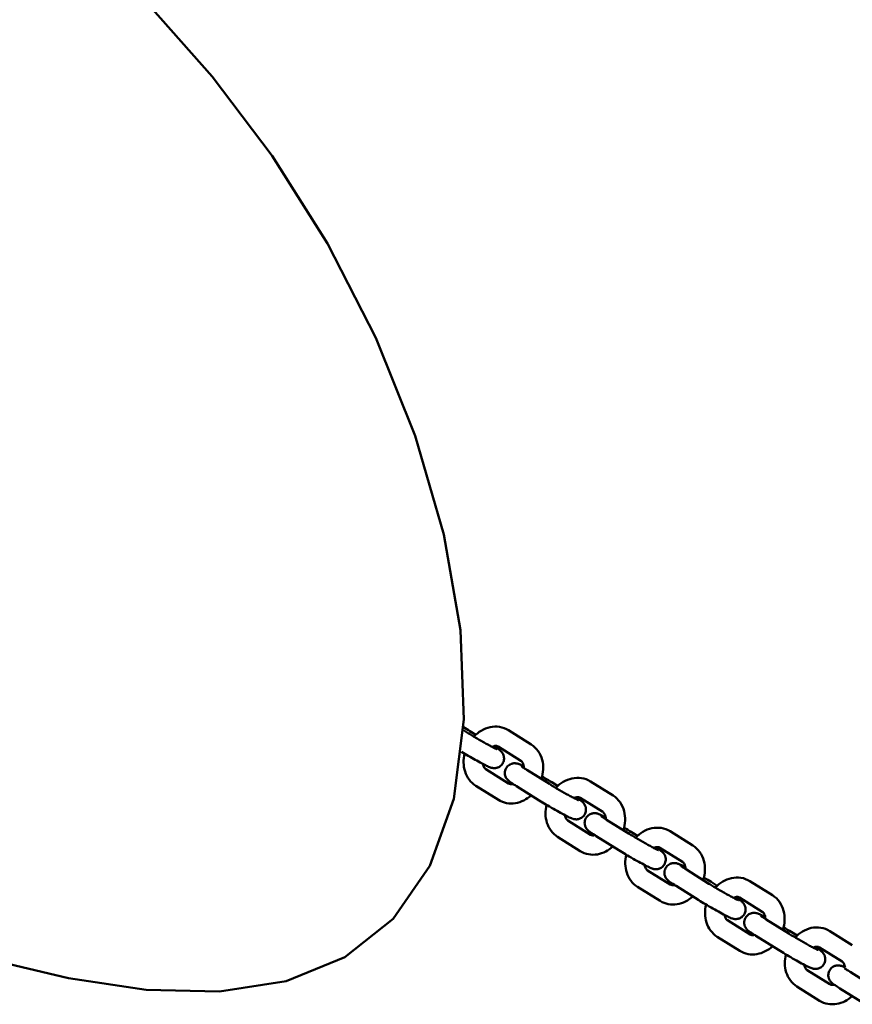
# Model space of a CAD drawing. Extents: x 1299 to 9040, y 3818 to 12299.
# Drawn here: x 7283 to 7541, y 7936 to 8242 of the extents above; entities that cross this region are included whole.
import ezdxf

# ---------------------------------------------------------------- set-up
doc = ezdxf.new("R2010")
doc.units = 0
doc.header["$LTSCALE"] = 50
doc.layers.add('Widoczne (ISO)', color=7, linetype='Continuous', lineweight=50)

msp = doc.modelspace()

# ---------------------------------------------------------------- linework, layer by layer
at = {"layer": 'Widoczne (ISO)'}
for p, q in [((7421.86, 8020.68), (7420.6, 8021.46)), ((7422.56, 8021.22), (7424.42, 8020.06)), ((7434.56, 8021.47), (7441.58, 8017.08)), ((7431.38, 8016.38), (7438.4, 8012)), ((7434.61, 8004.96), (7427.58, 8009.35)), ((7447.27, 8004.8), (7440.25, 8009.19)), ((7447.98, 8005.34), (7449.83, 8004.18)), ((7459.97, 8005.59), (7467, 8001.21)), ((7431.43, 7999.87), (7424.41, 8004.26)), ((7444.09, 7999.71), (7437.07, 8004.1)), ((7456.8, 8000.5), (7463.82, 7996.12)), ((7460.02, 7989.08), (7453, 7993.47)), ((7472.02, 7989.34), (7465, 7993.73)), ((7472.73, 7989.88), (7474.58, 7988.72)), ((7484.72, 7990.13), (7491.75, 7985.75)), ((7456.85, 7983.99), (7449.82, 7988.38)), ((7468.84, 7984.25), (7461.82, 7988.64)), ((7481.54, 7985.04), (7488.57, 7980.66)), ((7484.77, 7973.62), (7477.75, 7978.01)), ((7496.77, 7973.88), (7489.75, 7978.27)), ((7497.47, 7974.42), (7499.33, 7973.26)), ((7509.47, 7974.67), (7516.49, 7970.28)), ((7481.59, 7968.53), (7474.57, 7972.92)), ((7493.59, 7968.79), (7486.57, 7973.18)), ((7506.29, 7969.58), (7513.31, 7965.2)), ((7509.52, 7958.16), (7502.5, 7962.55)), ((7521.52, 7958.42), (7514.5, 7962.81)), ((7522.22, 7958.96), (7524.08, 7957.8)), ((7534.22, 7959.21), (7541.24, 7954.82)), ((7506.34, 7953.07), (7499.32, 7957.46)), ((7518.34, 7953.33), (7511.32, 7957.72)), ((7531.04, 7954.12), (7538.06, 7949.74)), ((7534.27, 7942.7), (7527.25, 7947.09)), ((7547.6, 7942.12), (7540.58, 7946.51)), ((7531.09, 7937.61), (7524.07, 7942)), ((7544.43, 7937.03), (7537.4, 7941.42))]:
    msp.add_line(p, q, dxfattribs=at)
at = {"layer": 'Widoczne (ISO)', "flags": 128}
for points in [[(7323.39, 8245.87), (7342.68, 8224.14), (7361.26, 8199.58), (7378.4, 8172.4), (7393.4, 8143.17), (7405.64, 8112.73), (7414.55, 8082.12), (7419.7, 8052.45), (7420.77, 8024.83), (7417.59, 8000.24)], [(7420.65, 8022.38), (7421.16, 8022.07), (7421.65, 8021.78), (7422.12, 8021.49), (7422.56, 8021.22)], [(7430.98, 8015.58), (7430.95, 8015.59), (7430.87, 8015.63), (7430.75, 8015.68), (7430.6, 8015.75), (7430.43, 8015.83), (7430.23, 8015.93), (7430.01, 8016.04), (7429.78, 8016.16), (7429.52, 8016.29), (7429.25, 8016.43), (7428.96, 8016.59), (7428.65, 8016.75), (7428.34, 8016.92), (7428.01, 8017.1), (7427.68, 8017.28), (7427.33, 8017.47), (7426.98, 8017.67), (7426.62, 8017.87), (7426.26, 8018.07), (7425.9, 8018.28), (7425.53, 8018.49), (7425.17, 8018.7), (7424.81, 8018.91), (7424.45, 8019.12), (7424.09, 8019.32), (7423.74, 8019.53), (7423.4, 8019.73), (7423.07, 8019.93), (7422.75, 8020.13), (7422.44, 8020.32), (7422.14, 8020.5), (7421.86, 8020.68)], [(7423.83, 8019.48), (7424.36, 8020), (7424.92, 8020.49), (7425.51, 8020.93), (7426.13, 8021.33), (7426.78, 8021.68), (7427.45, 8021.98), (7428.14, 8022.22), (7428.85, 8022.41), (7429.58, 8022.53), (7430.31, 8022.59), (7431.05, 8022.58), (7431.79, 8022.5), (7432.51, 8022.35), (7433.22, 8022.13), (7433.91, 8021.83), (7434.56, 8021.47)], [(7429.47, 8016.32), (7429.79, 8016.45), (7430.1, 8016.54), (7430.37, 8016.58), (7430.62, 8016.6), (7430.84, 8016.58), (7431.04, 8016.53), (7431.22, 8016.47), (7431.38, 8016.38)], [(7441.58, 8017.08), (7442.2, 8016.65), (7442.77, 8016.16), (7443.29, 8015.61), (7443.76, 8015.01), (7444.16, 8014.38), (7444.51, 8013.71), (7444.79, 8013.02), (7445.01, 8012.3), (7445.18, 8011.57), (7445.29, 8010.83), (7445.34, 8010.08), (7445.33, 8009.32), (7445.28, 8008.57), (7445.17, 8007.82), (7445.01, 8007.08), (7444.8, 8006.35)], [(7430.06, 8016.53), (7430.43, 8016.29), (7430.78, 8016.06), (7431.09, 8015.85), (7431.36, 8015.68), (7431.6, 8015.51), (7431.86, 8015.31), (7432, 8015.19), (7432.16, 8015.04), (7432.33, 8014.86), (7432.44, 8014.74), (7432.57, 8014.59), (7432.64, 8014.49), (7432.72, 8014.37), (7432.81, 8014.21), (7432.91, 8014.02), (7433.02, 8013.78), (7433.07, 8013.63), (7433.11, 8013.47), (7433.15, 8013.28), (7433.18, 8013.06), (7433.2, 8012.82), (7433.19, 8012.55), (7433.16, 8012.26), (7433.1, 8011.95), (7432.99, 8011.63), (7432.85, 8011.31), (7432.67, 8011.01), (7432.46, 8010.74), (7432.23, 8010.51), (7431.99, 8010.31), (7431.75, 8010.15), (7431.53, 8010.03), (7431.32, 8009.93), (7431.12, 8009.86), (7430.94, 8009.81), (7430.78, 8009.77), (7430.51, 8009.73), (7430.28, 8009.71), (7430.09, 8009.71), (7429.94, 8009.72), (7429.81, 8009.73), (7429.6, 8009.76), (7429.44, 8009.79), (7429.31, 8009.82), (7429.2, 8009.85), (7429.01, 8009.91), (7428.7, 8010.03), (7428.41, 8010.15), (7428.11, 8010.29), (7427.79, 8010.44), (7427.43, 8010.62), (7427.05, 8010.81), (7426.64, 8011.02), (7426.2, 8011.25), (7425.74, 8011.5), (7425.26, 8011.76), (7424.76, 8012.04), (7424.24, 8012.32), (7423.72, 8012.62), (7423.18, 8012.92), (7422.65, 8013.23), (7422.11, 8013.54), (7421.57, 8013.85), (7421.05, 8014.15), (7420.53, 8014.46), (7420.03, 8014.76)], [(7424.41, 8004.26), (7423.83, 8004.66), (7423.29, 8005.12), (7422.79, 8005.62), (7422.35, 8006.17), (7421.95, 8006.75), (7421.61, 8007.36), (7421.32, 8007.99), (7421.09, 8008.65), (7420.9, 8009.33), (7420.77, 8010.01), (7420.68, 8010.71), (7420.65, 8011.41), (7420.66, 8012.11), (7420.71, 8012.81), (7420.82, 8013.51), (7420.96, 8014.2)], [(7427.58, 8009.35), (7427.45, 8009.45), (7427.31, 8009.57), (7427.18, 8009.72), (7427.05, 8009.91), (7426.94, 8010.13), (7426.83, 8010.38), (7426.75, 8010.68), (7426.69, 8011)], [(7437.07, 8004.1), (7436.6, 8004.39), (7436.17, 8004.67), (7435.78, 8004.93), (7435.6, 8005.05), (7435.44, 8005.15), (7435.15, 8005.35), (7434.87, 8005.56), (7434.71, 8005.69), (7434.53, 8005.85), (7434.34, 8006.05), (7434.21, 8006.18), (7434.06, 8006.37), (7433.98, 8006.49), (7433.88, 8006.65), (7433.77, 8006.85), (7433.65, 8007.12), (7433.59, 8007.29), (7433.54, 8007.48), (7433.49, 8007.71), (7433.46, 8007.97), (7433.46, 8008.26), (7433.48, 8008.59), (7433.55, 8008.94), (7433.67, 8009.31), (7433.84, 8009.67), (7434.06, 8010.01), (7434.31, 8010.3), (7434.58, 8010.55), (7434.85, 8010.75), (7435.11, 8010.89), (7435.36, 8011), (7435.58, 8011.08), (7435.78, 8011.14), (7435.95, 8011.17), (7436.25, 8011.21), (7436.49, 8011.22), (7436.67, 8011.21), (7436.83, 8011.2), (7436.96, 8011.18), (7437.16, 8011.15), (7437.32, 8011.11), (7437.45, 8011.07), (7437.67, 8011.01), (7437.85, 8010.94), (7438.18, 8010.8), (7438.53, 8010.64), (7438.9, 8010.47), (7439.31, 8010.26)], [(7438.4, 8012), (7438.57, 8011.87), (7438.73, 8011.72), (7438.88, 8011.51), (7439.03, 8011.26), (7439.15, 8010.96), (7439.25, 8010.61), (7439.32, 8010.21), (7439.34, 8009.77)], [(7440.25, 8009.19), (7439.91, 8009.4), (7439.59, 8009.6), (7439.31, 8009.79), (7439.06, 8009.95), (7438.85, 8010.09), (7438.69, 8010.21), (7438.58, 8010.29), (7438.55, 8010.31), (7438.54, 8010.32)], [(7435.94, 8004.82), (7435.72, 8004.77), (7435.52, 8004.75), (7435.33, 8004.75), (7435.16, 8004.76), (7434.86, 8004.84), (7434.61, 8004.96)], [(7445.02, 8007.12), (7445.42, 8006.88), (7445.81, 8006.65), (7446.2, 8006.42), (7446.58, 8006.19), (7446.95, 8005.97), (7447.3, 8005.75), (7447.65, 8005.54), (7447.98, 8005.34)], [(7456.39, 7999.7), (7456.36, 7999.72), (7456.28, 7999.75), (7456.17, 7999.8), (7456.02, 7999.87), (7455.85, 7999.95), (7455.65, 8000.05), (7455.43, 8000.16), (7455.19, 8000.28), (7454.94, 8000.41), (7454.66, 8000.56), (7454.37, 8000.71), (7454.07, 8000.87), (7453.75, 8001.04), (7453.43, 8001.22), (7453.09, 8001.4), (7452.75, 8001.59), (7452.4, 8001.79), (7452.04, 8001.99), (7451.68, 8002.19), (7451.31, 8002.4), (7450.95, 8002.61), (7450.59, 8002.82), (7450.22, 8003.03), (7449.86, 8003.24), (7449.51, 8003.45), (7449.16, 8003.65), (7448.82, 8003.86), (7448.49, 8004.06), (7448.16, 8004.25), (7447.85, 8004.44), (7447.56, 8004.62), (7447.27, 8004.8)], [(7449.25, 8003.6), (7449.77, 8004.12), (7450.33, 8004.61), (7450.93, 8005.05), (7451.55, 8005.45), (7452.19, 8005.8), (7452.87, 8006.1), (7453.56, 8006.34), (7454.27, 8006.53), (7455, 8006.65), (7455.73, 8006.71), (7456.47, 8006.7), (7457.21, 8006.62), (7457.93, 8006.47), (7458.64, 8006.25), (7459.32, 8005.95), (7459.97, 8005.59)], [(7417.59, 8000.24), (7410.2, 7979.46), (7398.81, 7963), (7383.78, 7951.07), (7365.62, 7943.63), (7344.89, 7940.42), (7322.19, 7940.95), (7298.1, 7944.58), (7273.15, 7950.48)], [(7441.57, 8001.29), (7441.05, 8000.84), (7440.5, 8000.43), (7439.92, 8000.05), (7439.32, 7999.72), (7438.7, 7999.43), (7438.06, 7999.19), (7437.4, 7999), (7436.73, 7998.86), (7436.05, 7998.77), (7435.36, 7998.75), (7434.68, 7998.78), (7433.99, 7998.88), (7433.32, 7999.03), (7432.67, 7999.25), (7432.03, 7999.53), (7431.43, 7999.87)], [(7455.48, 8000.65), (7455.88, 8000.39), (7456.26, 8000.14), (7456.59, 7999.92), (7456.87, 7999.74), (7457.13, 7999.55), (7457.28, 7999.43), (7457.43, 7999.3), (7457.61, 7999.13), (7457.7, 7999.03), (7457.81, 7998.92), (7457.94, 7998.77), (7458.02, 7998.67), (7458.1, 7998.55), (7458.19, 7998.4), (7458.3, 7998.21), (7458.41, 7997.96), (7458.47, 7997.8), (7458.52, 7997.63), (7458.56, 7997.43), (7458.6, 7997.19), (7458.62, 7996.93), (7458.61, 7996.63), (7458.57, 7996.31), (7458.49, 7995.97), (7458.35, 7995.62), (7458.18, 7995.28), (7457.96, 7994.97), (7457.72, 7994.7), (7457.46, 7994.47), (7457.2, 7994.29), (7456.95, 7994.15), (7456.72, 7994.05), (7456.51, 7993.97), (7456.32, 7993.92), (7456.15, 7993.88), (7456, 7993.86), (7455.74, 7993.83), (7455.53, 7993.83), (7455.36, 7993.84), (7455.22, 7993.85), (7455.1, 7993.87), (7454.9, 7993.9), (7454.75, 7993.94), (7454.63, 7993.97), (7454.42, 7994.04), (7454.09, 7994.16), (7453.77, 7994.3), (7453.44, 7994.45), (7453.07, 7994.63), (7452.67, 7994.83), (7452.24, 7995.05), (7451.77, 7995.29), (7451.28, 7995.56), (7450.76, 7995.84), (7450.21, 7996.14), (7449.65, 7996.45), (7449.07, 7996.77), (7448.49, 7997.1), (7447.9, 7997.44), (7447.31, 7997.78), (7446.73, 7998.12), (7446.17, 7998.45), (7445.61, 7998.78), (7445.08, 7999.1), (7444.57, 7999.41), (7444.09, 7999.71)], [(7449.82, 7988.38), (7449.24, 7988.78), (7448.7, 7989.24), (7448.21, 7989.74), (7447.77, 7990.29), (7447.37, 7990.87), (7447.03, 7991.48), (7446.74, 7992.12), (7446.5, 7992.77), (7446.32, 7993.45), (7446.18, 7994.13), (7446.1, 7994.83), (7446.06, 7995.53), (7446.07, 7996.23), (7446.13, 7996.94), (7446.23, 7997.63), (7446.38, 7998.33)], [(7454.89, 8000.44), (7455.21, 8000.57), (7455.51, 8000.66), (7455.79, 8000.71), (7456.04, 8000.72), (7456.26, 8000.7), (7456.46, 8000.66), (7456.63, 8000.59), (7456.8, 8000.5)], [(7467, 8001.21), (7467.62, 8000.77), (7468.19, 8000.28), (7468.71, 7999.73), (7469.17, 7999.13), (7469.58, 7998.5), (7469.92, 7997.83), (7470.21, 7997.14), (7470.43, 7996.42), (7470.6, 7995.69), (7470.7, 7994.95), (7470.75, 7994.2), (7470.75, 7993.44), (7470.69, 7992.69), (7470.58, 7991.94), (7470.42, 7991.2), (7470.22, 7990.47)], [(7461.82, 7988.64), (7461.56, 7988.8), (7461.31, 7988.96), (7460.85, 7989.26), (7460.43, 7989.53), (7460.25, 7989.66), (7460.08, 7989.76), (7459.77, 7989.97), (7459.62, 7990.09), (7459.44, 7990.24), (7459.25, 7990.42), (7459.14, 7990.53), (7459.02, 7990.65), (7458.88, 7990.83), (7458.79, 7990.94), (7458.69, 7991.09), (7458.58, 7991.28), (7458.45, 7991.54), (7458.38, 7991.7), (7458.32, 7991.89), (7458.27, 7992.11), (7458.23, 7992.37), (7458.2, 7992.67), (7458.22, 7993.02), (7458.27, 7993.39), (7458.39, 7993.79), (7458.57, 7994.19), (7458.81, 7994.55), (7459.09, 7994.87), (7459.38, 7995.13), (7459.68, 7995.33), (7459.96, 7995.48), (7460.21, 7995.58), (7460.44, 7995.65), (7460.64, 7995.7), (7460.82, 7995.73), (7460.98, 7995.75), (7461.11, 7995.76), (7461.34, 7995.76), (7461.53, 7995.75), (7461.68, 7995.73), (7461.8, 7995.71), (7462, 7995.67), (7462.15, 7995.63), (7462.39, 7995.55), (7462.59, 7995.48), (7462.95, 7995.33), (7463.33, 7995.16), (7463.75, 7994.96), (7464.21, 7994.73), (7464.72, 7994.46)], [(7463.82, 7996.12), (7463.99, 7996), (7464.15, 7995.84), (7464.3, 7995.63), (7464.45, 7995.38), (7464.57, 7995.08), (7464.67, 7994.72), (7464.74, 7994.32), (7464.76, 7993.88)], [(7453, 7993.47), (7452.86, 7993.57), (7452.73, 7993.69), (7452.6, 7993.84), (7452.47, 7994.03), (7452.35, 7994.25), (7452.25, 7994.51), (7452.16, 7994.8), (7452.1, 7995.12)], [(7465, 7993.73), (7464.65, 7993.94), (7464.34, 7994.14), (7464.06, 7994.33), (7463.81, 7994.49), (7463.6, 7994.63), (7463.44, 7994.75), (7463.33, 7994.83), (7463.3, 7994.85), (7463.29, 7994.86)], [(7470.44, 7991.26), (7471.05, 7990.9), (7471.64, 7990.54), (7472.2, 7990.2), (7472.73, 7989.88)], [(7481.14, 7984.24), (7481.11, 7984.26), (7481.03, 7984.29), (7480.92, 7984.34), (7480.77, 7984.41), (7480.6, 7984.49), (7480.4, 7984.59), (7480.18, 7984.7), (7479.94, 7984.82), (7479.68, 7984.95), (7479.41, 7985.09), (7479.12, 7985.25), (7478.82, 7985.41), (7478.5, 7985.58), (7478.18, 7985.76), (7477.84, 7985.94), (7477.5, 7986.13), (7477.14, 7986.33), (7476.79, 7986.53), (7476.43, 7986.73), (7476.06, 7986.94), (7475.7, 7987.15), (7475.33, 7987.36), (7474.97, 7987.57), (7474.61, 7987.78), (7474.26, 7987.99), (7473.91, 7988.19), (7473.57, 7988.4), (7473.23, 7988.6), (7472.91, 7988.79), (7472.6, 7988.98), (7472.3, 7989.16), (7472.02, 7989.34)], [(7473.99, 7988.14), (7474.52, 7988.66), (7475.08, 7989.15), (7475.67, 7989.59), (7476.29, 7989.99), (7476.94, 7990.34), (7477.61, 7990.64), (7478.31, 7990.88), (7479.02, 7991.07), (7479.74, 7991.19), (7480.48, 7991.25), (7481.22, 7991.24), (7481.95, 7991.16), (7482.68, 7991.01), (7483.39, 7990.79), (7484.07, 7990.49), (7484.72, 7990.13)], [(7461.34, 7988.94), (7461.13, 7988.89), (7460.93, 7988.87), (7460.74, 7988.87), (7460.57, 7988.89), (7460.28, 7988.96), (7460.02, 7989.08)], [(7466.99, 7985.41), (7466.46, 7984.96), (7465.91, 7984.55), (7465.34, 7984.18), (7464.74, 7983.84), (7464.12, 7983.56), (7463.48, 7983.31), (7462.82, 7983.12), (7462.15, 7982.98), (7461.47, 7982.9), (7460.78, 7982.87), (7460.09, 7982.9), (7459.41, 7983), (7458.74, 7983.16), (7458.08, 7983.38), (7457.45, 7983.66), (7456.85, 7983.99)], [(7480.22, 7985.19), (7480.63, 7984.93), (7481, 7984.68), (7481.34, 7984.46), (7481.62, 7984.28), (7481.88, 7984.09), (7482.02, 7983.97), (7482.18, 7983.84), (7482.35, 7983.67), (7482.45, 7983.57), (7482.56, 7983.46), (7482.69, 7983.31), (7482.76, 7983.21), (7482.85, 7983.09), (7482.94, 7982.94), (7483.05, 7982.75), (7483.16, 7982.5), (7483.22, 7982.34), (7483.27, 7982.17), (7483.31, 7981.97), (7483.35, 7981.73), (7483.36, 7981.47), (7483.36, 7981.17), (7483.32, 7980.85), (7483.23, 7980.51), (7483.1, 7980.16), (7482.93, 7979.82), (7482.71, 7979.51), (7482.46, 7979.24), (7482.21, 7979.01), (7481.95, 7978.83), (7481.7, 7978.69), (7481.47, 7978.59), (7481.26, 7978.51), (7481.07, 7978.46), (7480.9, 7978.42), (7480.74, 7978.4), (7480.49, 7978.37), (7480.28, 7978.37), (7480.11, 7978.38), (7479.96, 7978.39), (7479.84, 7978.41), (7479.65, 7978.44), (7479.5, 7978.48), (7479.38, 7978.51), (7479.17, 7978.58), (7478.84, 7978.7), (7478.52, 7978.84), (7478.18, 7978.99), (7477.82, 7979.17), (7477.42, 7979.37), (7476.99, 7979.59), (7476.52, 7979.83), (7476.03, 7980.1), (7475.5, 7980.38), (7474.96, 7980.68), (7474.4, 7980.99), (7473.82, 7981.31), (7473.24, 7981.64), (7472.65, 7981.98), (7472.06, 7982.32), (7471.48, 7982.66), (7470.91, 7982.99), (7470.36, 7983.32), (7469.83, 7983.64), (7469.32, 7983.95), (7468.84, 7984.25)], [(7479.64, 7984.98), (7479.96, 7985.11), (7480.26, 7985.2), (7480.54, 7985.25), (7480.79, 7985.26), (7481.01, 7985.24), (7481.2, 7985.2), (7481.38, 7985.13), (7481.54, 7985.04)], [(7491.75, 7985.75), (7492.37, 7985.31), (7492.94, 7984.82), (7493.46, 7984.27), (7493.92, 7983.67), (7494.33, 7983.04), (7494.67, 7982.37), (7494.95, 7981.68), (7495.18, 7980.96), (7495.34, 7980.23), (7495.45, 7979.49), (7495.5, 7978.74), (7495.5, 7977.98), (7495.44, 7977.23), (7495.33, 7976.48), (7495.17, 7975.74), (7494.96, 7975.01)], [(7474.57, 7972.92), (7473.99, 7973.32), (7473.45, 7973.78), (7472.96, 7974.28), (7472.51, 7974.83), (7472.12, 7975.41), (7471.78, 7976.02), (7471.49, 7976.66), (7471.25, 7977.31), (7471.07, 7977.99), (7470.93, 7978.67), (7470.85, 7979.37), (7470.81, 7980.07), (7470.82, 7980.77), (7470.88, 7981.47), (7470.98, 7982.17), (7471.13, 7982.87)], [(7486.57, 7973.18), (7486.31, 7973.34), (7486.06, 7973.5), (7485.6, 7973.8), (7485.18, 7974.07), (7485, 7974.2), (7484.83, 7974.3), (7484.52, 7974.51), (7484.36, 7974.63), (7484.19, 7974.78), (7484, 7974.96), (7483.89, 7975.07), (7483.77, 7975.19), (7483.62, 7975.36), (7483.54, 7975.48), (7483.44, 7975.63), (7483.32, 7975.82), (7483.2, 7976.07), (7483.13, 7976.24), (7483.07, 7976.42), (7483.01, 7976.65), (7482.97, 7976.91), (7482.95, 7977.21), (7482.96, 7977.56), (7483.02, 7977.93), (7483.14, 7978.33), (7483.32, 7978.73), (7483.56, 7979.09), (7483.84, 7979.41), (7484.13, 7979.67), (7484.43, 7979.87), (7484.7, 7980.02), (7484.96, 7980.12), (7485.19, 7980.19), (7485.39, 7980.24), (7485.57, 7980.27), (7485.72, 7980.29), (7485.86, 7980.3), (7486.09, 7980.3), (7486.27, 7980.29), (7486.42, 7980.27), (7486.55, 7980.25), (7486.74, 7980.21), (7486.9, 7980.17), (7487.14, 7980.09), (7487.34, 7980.02), (7487.7, 7979.87), (7488.08, 7979.7), (7488.5, 7979.5), (7488.96, 7979.26), (7489.47, 7979)], [(7488.57, 7980.66), (7488.73, 7980.53), (7488.89, 7980.38), (7489.05, 7980.17), (7489.19, 7979.92), (7489.32, 7979.62), (7489.42, 7979.26), (7489.48, 7978.86), (7489.51, 7978.42)], [(7477.75, 7978.01), (7477.61, 7978.11), (7477.48, 7978.23), (7477.34, 7978.38), (7477.22, 7978.57), (7477.1, 7978.79), (7477, 7979.05), (7476.91, 7979.34), (7476.85, 7979.66)], [(7489.75, 7978.27), (7489.4, 7978.48), (7489.09, 7978.68), (7488.81, 7978.87), (7488.56, 7979.03), (7488.35, 7979.17), (7488.19, 7979.29), (7488.08, 7979.37), (7488.05, 7979.39), (7488.04, 7979.4)], [(7495.19, 7975.8), (7495.8, 7975.44), (7496.39, 7975.08), (7496.95, 7974.74), (7497.47, 7974.42)], [(7505.89, 7968.78), (7505.86, 7968.8), (7505.78, 7968.83), (7505.66, 7968.88), (7505.52, 7968.95), (7505.34, 7969.03), (7505.15, 7969.13), (7504.93, 7969.24), (7504.69, 7969.36), (7504.43, 7969.49), (7504.16, 7969.63), (7503.87, 7969.79), (7503.57, 7969.95), (7503.25, 7970.12), (7502.92, 7970.3), (7502.59, 7970.48), (7502.24, 7970.67), (7501.89, 7970.87), (7501.54, 7971.07), (7501.17, 7971.27), (7500.81, 7971.48), (7500.45, 7971.69), (7500.08, 7971.9), (7499.72, 7972.11), (7499.36, 7972.32), (7499, 7972.53), (7498.66, 7972.73), (7498.32, 7972.94), (7497.98, 7973.14), (7497.66, 7973.33), (7497.35, 7973.52), (7497.05, 7973.7), (7496.77, 7973.88)], [(7498.74, 7972.68), (7499.27, 7973.2), (7499.83, 7973.69), (7500.42, 7974.13), (7501.04, 7974.53), (7501.69, 7974.88), (7502.36, 7975.18), (7503.06, 7975.42), (7503.77, 7975.61), (7504.49, 7975.73), (7505.23, 7975.79), (7505.97, 7975.78), (7506.7, 7975.7), (7507.43, 7975.55), (7508.14, 7975.33), (7508.82, 7975.03), (7509.47, 7974.67)], [(7486.09, 7973.48), (7485.88, 7973.43), (7485.67, 7973.41), (7485.49, 7973.41), (7485.32, 7973.43), (7485.03, 7973.5), (7484.77, 7973.62)], [(7491.74, 7969.95), (7491.21, 7969.5), (7490.66, 7969.09), (7490.08, 7968.72), (7489.49, 7968.38), (7488.86, 7968.09), (7488.22, 7967.85), (7487.57, 7967.66), (7486.9, 7967.52), (7486.22, 7967.44), (7485.53, 7967.41), (7484.84, 7967.44), (7484.16, 7967.54), (7483.49, 7967.7), (7482.83, 7967.91), (7482.2, 7968.2), (7481.59, 7968.53)], [(7504.97, 7969.73), (7505.38, 7969.47), (7505.75, 7969.22), (7506.08, 7969), (7506.36, 7968.82), (7506.63, 7968.63), (7506.77, 7968.51), (7506.93, 7968.37), (7507.1, 7968.21), (7507.2, 7968.11), (7507.31, 7968), (7507.44, 7967.85), (7507.51, 7967.75), (7507.6, 7967.63), (7507.69, 7967.48), (7507.79, 7967.29), (7507.91, 7967.04), (7507.96, 7966.88), (7508.02, 7966.71), (7508.06, 7966.51), (7508.09, 7966.27), (7508.11, 7966.01), (7508.11, 7965.71), (7508.07, 7965.39), (7507.98, 7965.05), (7507.85, 7964.7), (7507.67, 7964.36), (7507.46, 7964.05), (7507.21, 7963.78), (7506.95, 7963.55), (7506.7, 7963.37), (7506.45, 7963.23), (7506.22, 7963.13), (7506.01, 7963.05), (7505.82, 7963), (7505.65, 7962.96), (7505.49, 7962.94), (7505.23, 7962.91), (7505.02, 7962.91), (7504.85, 7962.92), (7504.71, 7962.93), (7504.59, 7962.94), (7504.4, 7962.98), (7504.25, 7963.02), (7504.13, 7963.05), (7503.92, 7963.12), (7503.59, 7963.24), (7503.27, 7963.38), (7502.93, 7963.53), (7502.57, 7963.71), (7502.17, 7963.91), (7501.74, 7964.13), (7501.27, 7964.37), (7500.77, 7964.64), (7500.25, 7964.92), (7499.71, 7965.22), (7499.15, 7965.53), (7498.57, 7965.85), (7497.99, 7966.18), (7497.4, 7966.52), (7496.81, 7966.86), (7496.23, 7967.2), (7495.66, 7967.53), (7495.11, 7967.86), (7494.58, 7968.18), (7494.07, 7968.49), (7493.59, 7968.79)], [(7504.38, 7969.52), (7504.71, 7969.65), (7505.01, 7969.74), (7505.29, 7969.79), (7505.54, 7969.8), (7505.76, 7969.78), (7505.95, 7969.74), (7506.13, 7969.67), (7506.29, 7969.58)], [(7516.49, 7970.28), (7517.11, 7969.85), (7517.69, 7969.36), (7518.21, 7968.81), (7518.67, 7968.21), (7519.07, 7967.58), (7519.42, 7966.91), (7519.7, 7966.22), (7519.93, 7965.5), (7520.09, 7964.77), (7520.2, 7964.03), (7520.25, 7963.28), (7520.25, 7962.52), (7520.19, 7961.77), (7520.08, 7961.02), (7519.92, 7960.28), (7519.71, 7959.55)], [(7499.32, 7957.46), (7498.74, 7957.86), (7498.2, 7958.32), (7497.71, 7958.82), (7497.26, 7959.37), (7496.87, 7959.95), (7496.53, 7960.56), (7496.24, 7961.19), (7496, 7961.85), (7495.81, 7962.53), (7495.68, 7963.21), (7495.6, 7963.91), (7495.56, 7964.61), (7495.57, 7965.31), (7495.63, 7966.01), (7495.73, 7966.71), (7495.88, 7967.4)], [(7511.32, 7957.72), (7511.06, 7957.88), (7510.81, 7958.04), (7510.34, 7958.34), (7509.93, 7958.61), (7509.74, 7958.74), (7509.58, 7958.84), (7509.27, 7959.05), (7509.11, 7959.17), (7508.94, 7959.32), (7508.75, 7959.5), (7508.64, 7959.61), (7508.52, 7959.73), (7508.37, 7959.9), (7508.28, 7960.02), (7508.18, 7960.17), (7508.07, 7960.36), (7507.94, 7960.61), (7507.88, 7960.78), (7507.82, 7960.96), (7507.76, 7961.19), (7507.72, 7961.45), (7507.7, 7961.75), (7507.71, 7962.09), (7507.77, 7962.47), (7507.89, 7962.87), (7508.07, 7963.27), (7508.31, 7963.63), (7508.58, 7963.95), (7508.88, 7964.21), (7509.17, 7964.41), (7509.45, 7964.56), (7509.71, 7964.66), (7509.94, 7964.73), (7510.14, 7964.78), (7510.32, 7964.81), (7510.47, 7964.83), (7510.61, 7964.84), (7510.84, 7964.84), (7511.02, 7964.82), (7511.17, 7964.81), (7511.3, 7964.79), (7511.49, 7964.75), (7511.65, 7964.71), (7511.89, 7964.63), (7512.09, 7964.56), (7512.45, 7964.41), (7512.83, 7964.23), (7513.25, 7964.04), (7513.71, 7963.8), (7514.21, 7963.54)], [(7513.31, 7965.2), (7513.48, 7965.07), (7513.64, 7964.92), (7513.8, 7964.71), (7513.94, 7964.46), (7514.07, 7964.16), (7514.17, 7963.8), (7514.23, 7963.4), (7514.26, 7962.96)], [(7502.5, 7962.55), (7502.36, 7962.65), (7502.22, 7962.77), (7502.09, 7962.92), (7501.97, 7963.11), (7501.85, 7963.33), (7501.75, 7963.59), (7501.66, 7963.88), (7501.6, 7964.2)], [(7514.5, 7962.81), (7514.15, 7963.02), (7513.84, 7963.22), (7513.55, 7963.41), (7513.31, 7963.57), (7513.1, 7963.71), (7512.94, 7963.83), (7512.83, 7963.91), (7512.8, 7963.93), (7512.78, 7963.94)], [(7519.94, 7960.34), (7520.55, 7959.98), (7521.14, 7959.62), (7521.7, 7959.28), (7522.22, 7958.96)], [(7523.49, 7957.22), (7524.02, 7957.74), (7524.58, 7958.23), (7525.17, 7958.67), (7525.79, 7959.07), (7526.44, 7959.42), (7527.11, 7959.72), (7527.8, 7959.96), (7528.52, 7960.15), (7529.24, 7960.27), (7529.98, 7960.33), (7530.71, 7960.32), (7531.45, 7960.24), (7532.18, 7960.09), (7532.89, 7959.87), (7533.57, 7959.57), (7534.22, 7959.21)], [(7510.84, 7958.02), (7510.62, 7957.97), (7510.42, 7957.95), (7510.24, 7957.95), (7510.07, 7957.97), (7509.78, 7958.04), (7509.52, 7958.16)], [(7530.64, 7953.32), (7530.61, 7953.34), (7530.53, 7953.37), (7530.41, 7953.42), (7530.27, 7953.49), (7530.09, 7953.57), (7529.9, 7953.67), (7529.68, 7953.78), (7529.44, 7953.9), (7529.18, 7954.03), (7528.91, 7954.17), (7528.62, 7954.33), (7528.31, 7954.49), (7528, 7954.66), (7527.67, 7954.84), (7527.34, 7955.02), (7526.99, 7955.21), (7526.64, 7955.41), (7526.28, 7955.61), (7525.92, 7955.81), (7525.56, 7956.02), (7525.19, 7956.23), (7524.83, 7956.44), (7524.47, 7956.65), (7524.11, 7956.86), (7523.75, 7957.07), (7523.4, 7957.27), (7523.06, 7957.48), (7522.73, 7957.67), (7522.41, 7957.87), (7522.1, 7958.06), (7521.8, 7958.24), (7521.52, 7958.42)], [(7516.48, 7954.49), (7515.96, 7954.04), (7515.41, 7953.63), (7514.83, 7953.26), (7514.23, 7952.92), (7513.61, 7952.63), (7512.97, 7952.39), (7512.32, 7952.2), (7511.65, 7952.06), (7510.97, 7951.98), (7510.28, 7951.95), (7509.59, 7951.98), (7508.91, 7952.08), (7508.24, 7952.23), (7507.58, 7952.45), (7506.95, 7952.73), (7506.34, 7953.07)], [(7529.72, 7954.27), (7530.13, 7954.01), (7530.5, 7953.76), (7530.83, 7953.54), (7531.11, 7953.36), (7531.38, 7953.17), (7531.52, 7953.05), (7531.68, 7952.91), (7531.85, 7952.75), (7531.95, 7952.65), (7532.05, 7952.54), (7532.18, 7952.39), (7532.26, 7952.29), (7532.34, 7952.17), (7532.44, 7952.02), (7532.54, 7951.82), (7532.66, 7951.58), (7532.71, 7951.42), (7532.76, 7951.25), (7532.81, 7951.04), (7532.84, 7950.81), (7532.86, 7950.55), (7532.85, 7950.25), (7532.81, 7949.93), (7532.73, 7949.59), (7532.6, 7949.24), (7532.42, 7948.9), (7532.21, 7948.59), (7531.96, 7948.32), (7531.7, 7948.09), (7531.44, 7947.91), (7531.2, 7947.77), (7530.97, 7947.67), (7530.76, 7947.59), (7530.57, 7947.54), (7530.39, 7947.5), (7530.24, 7947.48), (7529.98, 7947.45), (7529.77, 7947.45), (7529.6, 7947.46), (7529.46, 7947.47), (7529.34, 7947.48), (7529.15, 7947.52), (7529, 7947.56), (7528.87, 7947.59), (7528.67, 7947.66), (7528.34, 7947.78), (7528.02, 7947.92), (7527.68, 7948.07), (7527.32, 7948.25), (7526.92, 7948.45), (7526.48, 7948.67), (7526.02, 7948.91), (7525.52, 7949.18), (7525, 7949.46), (7524.46, 7949.76), (7523.89, 7950.07), (7523.32, 7950.39), (7522.73, 7950.72), (7522.15, 7951.06), (7521.56, 7951.4), (7520.98, 7951.74), (7520.41, 7952.07), (7519.86, 7952.4), (7519.33, 7952.72), (7518.82, 7953.03), (7518.34, 7953.33)], [(7529.13, 7954.06), (7529.46, 7954.19), (7529.76, 7954.28), (7530.04, 7954.32), (7530.28, 7954.34), (7530.51, 7954.32), (7530.7, 7954.27), (7530.88, 7954.21), (7531.04, 7954.12)], [(7524.07, 7942), (7523.49, 7942.4), (7522.95, 7942.86), (7522.45, 7943.36), (7522.01, 7943.91), (7521.62, 7944.49), (7521.27, 7945.1), (7520.99, 7945.73), (7520.75, 7946.39), (7520.56, 7947.07), (7520.43, 7947.75), (7520.34, 7948.45), (7520.31, 7949.15), (7520.32, 7949.85), (7520.38, 7950.55), (7520.48, 7951.25), (7520.62, 7951.94)], [(7538.06, 7949.74), (7538.21, 7949.63), (7538.36, 7949.49), (7538.5, 7949.32), (7538.63, 7949.11), (7538.75, 7948.86), (7538.86, 7948.57), (7538.94, 7948.24), (7538.99, 7947.88)], [(7527.25, 7947.09), (7527.11, 7947.19), (7526.97, 7947.31), (7526.84, 7947.46), (7526.72, 7947.65), (7526.6, 7947.87), (7526.49, 7948.13), (7526.41, 7948.42), (7526.35, 7948.74)], [(7537.4, 7941.42), (7536.98, 7941.69), (7536.59, 7941.94), (7536.23, 7942.17), (7535.9, 7942.39), (7535.63, 7942.57), (7535.37, 7942.74), (7535.11, 7942.95), (7534.96, 7943.08), (7534.8, 7943.24), (7534.61, 7943.43), (7534.49, 7943.57), (7534.34, 7943.76), (7534.26, 7943.89), (7534.17, 7944.05), (7534.06, 7944.25), (7533.95, 7944.51), (7533.9, 7944.66), (7533.86, 7944.84), (7533.82, 7945.05), (7533.79, 7945.28), (7533.78, 7945.54), (7533.8, 7945.83), (7533.85, 7946.14), (7533.94, 7946.47), (7534.07, 7946.8), (7534.24, 7947.12), (7534.45, 7947.41), (7534.68, 7947.67), (7534.92, 7947.88), (7535.17, 7948.06), (7535.4, 7948.19), (7535.63, 7948.3), (7535.83, 7948.38), (7536.02, 7948.44), (7536.18, 7948.48), (7536.34, 7948.5), (7536.6, 7948.53), (7536.81, 7948.54), (7536.98, 7948.54), (7537.12, 7948.53), (7537.35, 7948.5), (7537.52, 7948.46), (7537.66, 7948.43), (7537.88, 7948.37), (7538.06, 7948.31), (7538.36, 7948.19), (7538.67, 7948.05), (7538.98, 7947.91)], [(7540.58, 7946.51), (7540.24, 7946.73), (7539.92, 7946.93), (7539.64, 7947.11), (7539.39, 7947.27), (7539.18, 7947.42), (7539.02, 7947.53), (7538.91, 7947.61), (7538.88, 7947.63), (7538.87, 7947.64)], [(7535.64, 7942.57), (7535.42, 7942.52), (7535.21, 7942.49), (7535.01, 7942.49), (7534.84, 7942.5), (7534.68, 7942.53), (7534.53, 7942.57), (7534.27, 7942.7)], [(7541.23, 7939.03), (7540.71, 7938.58), (7540.16, 7938.17), (7539.58, 7937.79), (7538.98, 7937.46), (7538.36, 7937.17), (7537.72, 7936.93), (7537.06, 7936.74), (7536.39, 7936.6), (7535.71, 7936.52), (7535.03, 7936.49), (7534.34, 7936.52), (7533.66, 7936.62), (7532.98, 7936.77), (7532.33, 7936.99), (7531.69, 7937.27), (7531.09, 7937.61)]]:
    msp.add_lwpolyline(points, dxfattribs=at)

doc.saveas('drawing.dxf')
